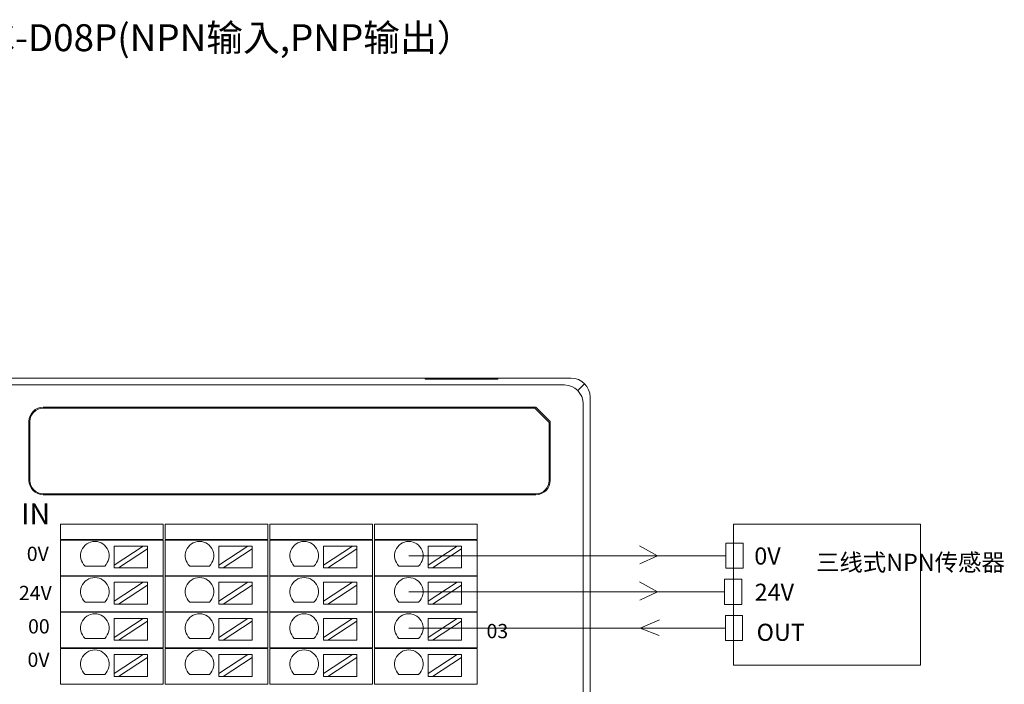
# Model space of a CAD drawing. Units: millimetres. Extents: x 1250 to 2688, y 3138 to 5003.
# Drawn here: x 1550 to 1654, y 3198 to 3268 of the extents above; entities that cross this region are included whole.
import ezdxf

# ---------------------------------------------------------------- set-up
doc = ezdxf.new("R2010")
doc.units = ezdxf.units.MM
doc.layers.get('0').update_dxf_attribs({"lineweight": 18})
doc.layers.add('2', color=7, linetype='Continuous', lineweight=18)
doc.layers.add('DIM', color=3, linetype='Continuous', lineweight=13)
doc.styles.get("Standard").update_dxf_attribs({"font": 'arial.ttf'})

msp = doc.modelspace()

# ---------------------------------------------------------------- linework, layer by layer
at = {"layer": '2', "color": 7, "linetype": 'Continuous'}
for p, q in [((1528.799, 3230.65), (1608.222, 3230.65)), ((1592.893, 3230.55), (1592.893, 3230.597)), ((1600.527, 3230.597), (1592.893, 3230.597)), ((1600.527, 3230.55), (1592.893, 3230.55)), ((1600.527, 3230.597), (1600.527, 3230.55)), ((1610.221, 3228.65), (1610.221, 3158.953)), ((1552.734, 3227.594), (1604.524, 3227.594)), ((1604.424, 3227.494), (1552.734, 3227.494)), ((1605.924, 3225.994), (1604.424, 3227.494)), ((1604.524, 3227.594), (1606.024, 3226.094)), ((1551.234, 3226.094), (1551.234, 3219.894)), ((1551.334, 3219.894), (1551.334, 3226.094)), ((1605.924, 3219.894), (1605.924, 3225.994)), ((1606.024, 3219.894), (1606.024, 3226.094)), ((1604.524, 3218.494), (1552.734, 3218.494)), ((1604.524, 3218.394), (1552.734, 3218.394)), ((1554.564, 3213.673), (1554.564, 3215.294)), ((1554.564, 3215.294), (1555.564, 3215.294)), ((1564.848, 3215.294), (1555.564, 3215.294)), ((1564.848, 3215.294), (1565.348, 3215.294)), ((1565.348, 3215.294), (1565.348, 3213.673)), ((1565.564, 3215.294), (1566.564, 3215.294)), ((1565.564, 3213.673), (1565.564, 3215.294)), ((1575.848, 3215.294), (1566.564, 3215.294)), ((1575.848, 3215.294), (1576.348, 3215.294)), ((1576.348, 3215.294), (1576.348, 3213.673)), ((1576.564, 3213.673), (1576.564, 3215.294)), ((1576.564, 3215.294), (1577.564, 3215.294)), ((1586.848, 3215.294), (1577.564, 3215.294)), ((1586.848, 3215.294), (1587.348, 3215.294)), ((1587.348, 3215.294), (1587.348, 3213.673)), ((1587.564, 3215.294), (1588.564, 3215.294)), ((1587.564, 3213.673), (1587.564, 3215.294)), ((1597.848, 3215.294), (1588.564, 3215.294)), ((1597.848, 3215.294), (1598.348, 3215.294)), ((1598.348, 3215.294), (1598.348, 3213.673)), ((1555.564, 3213.673), (1554.564, 3213.673)), ((1554.564, 3209.873), (1554.564, 3213.623)), ((1554.564, 3213.623), (1555.564, 3213.623)), ((1555.564, 3213.673), (1564.848, 3213.673)), ((1564.848, 3213.623), (1555.564, 3213.623)), ((1560.205, 3212.991), (1563.245, 3212.991)), ((1563.245, 3212.991), (1560.205, 3210.991)), ((1560.205, 3212.991), (1560.205, 3210.991)), ((1563.7, 3212.991), (1563.245, 3212.991)), ((1563.7, 3212.692), (1563.7, 3212.991)), ((1565.348, 3213.673), (1564.848, 3213.673)), ((1564.848, 3213.623), (1565.348, 3213.623)), ((1565.348, 3213.623), (1565.348, 3209.873)), ((1566.564, 3213.673), (1565.564, 3213.673)), ((1565.564, 3213.623), (1566.564, 3213.623)), ((1565.564, 3209.873), (1565.564, 3213.623)), ((1566.564, 3213.673), (1575.848, 3213.673)), ((1575.848, 3213.623), (1566.564, 3213.623)), ((1571.205, 3212.991), (1574.245, 3212.991)), ((1574.245, 3212.991), (1571.205, 3210.991)), ((1571.205, 3212.991), (1571.205, 3210.991)), ((1574.7, 3212.991), (1574.245, 3212.991)), ((1574.7, 3212.692), (1574.7, 3212.991)), ((1576.348, 3213.673), (1575.848, 3213.673)), ((1575.848, 3213.623), (1576.348, 3213.623)), ((1576.348, 3213.623), (1576.348, 3209.873)), ((1577.564, 3213.673), (1576.564, 3213.673)), ((1576.564, 3209.873), (1576.564, 3213.623)), ((1576.564, 3213.623), (1577.564, 3213.623)), ((1577.564, 3213.673), (1586.848, 3213.673)), ((1586.848, 3213.623), (1577.564, 3213.623)), ((1585.245, 3212.991), (1582.205, 3210.991)), ((1582.205, 3212.991), (1582.205, 3210.991)), ((1582.205, 3212.991), (1585.245, 3212.991)), ((1585.7, 3212.991), (1585.245, 3212.991)), ((1585.7, 3212.692), (1585.7, 3212.991)), ((1587.348, 3213.673), (1586.848, 3213.673)), ((1586.848, 3213.623), (1587.348, 3213.623)), ((1587.348, 3213.623), (1587.348, 3209.873)), ((1588.564, 3213.673), (1587.564, 3213.673)), ((1587.564, 3209.873), (1587.564, 3213.623)), ((1587.564, 3213.623), (1588.564, 3213.623)), ((1588.564, 3213.673), (1597.848, 3213.673)), ((1597.848, 3213.623), (1588.564, 3213.623)), ((1593.205, 3212.991), (1596.245, 3212.991)), ((1596.245, 3212.991), (1593.205, 3210.991)), ((1593.205, 3212.991), (1593.205, 3210.991)), ((1596.7, 3212.991), (1596.245, 3212.991)), ((1596.7, 3212.692), (1596.7, 3212.991)), ((1598.348, 3213.673), (1597.848, 3213.673)), ((1597.848, 3213.623), (1598.348, 3213.623)), ((1598.348, 3213.623), (1598.348, 3209.873)), ((1560.66, 3210.691), (1563.7, 3212.692)), ((1563.7, 3212.692), (1563.7, 3210.691)), ((1571.66, 3210.691), (1574.7, 3212.692)), ((1574.7, 3212.692), (1574.7, 3210.691)), ((1582.66, 3210.691), (1585.7, 3212.692)), ((1585.7, 3212.692), (1585.7, 3210.691)), ((1593.66, 3210.691), (1596.7, 3212.692)), ((1596.7, 3212.692), (1596.7, 3210.691)), ((1559.193, 3210.891), (1557.127, 3210.891)), ((1560.205, 3210.991), (1560.205, 3210.691)), ((1570.193, 3210.891), (1568.127, 3210.891)), ((1571.205, 3210.991), (1571.205, 3210.691)), ((1581.193, 3210.891), (1579.127, 3210.891)), ((1582.205, 3210.991), (1582.205, 3210.691)), ((1592.193, 3210.891), (1590.127, 3210.891)), ((1593.205, 3210.991), (1593.205, 3210.691)), ((1555.564, 3209.873), (1554.564, 3209.873)), ((1554.564, 3209.823), (1555.564, 3209.823)), ((1554.564, 3206.073), (1554.564, 3209.823)), ((1555.564, 3209.873), (1564.848, 3209.873)), ((1564.848, 3209.823), (1555.564, 3209.823)), ((1560.205, 3210.691), (1560.66, 3210.691)), ((1560.66, 3210.691), (1563.7, 3210.691)), ((1565.348, 3209.873), (1564.848, 3209.873)), ((1564.848, 3209.823), (1565.348, 3209.823)), ((1565.348, 3209.823), (1565.348, 3206.073)), ((1566.564, 3209.873), (1565.564, 3209.873)), ((1565.564, 3209.823), (1566.564, 3209.823)), ((1565.564, 3206.073), (1565.564, 3209.823)), ((1566.564, 3209.873), (1575.848, 3209.873)), ((1575.848, 3209.823), (1566.564, 3209.823)), ((1571.205, 3210.691), (1571.66, 3210.691)), ((1571.66, 3210.691), (1574.7, 3210.691)), ((1576.348, 3209.873), (1575.848, 3209.873)), ((1575.848, 3209.823), (1576.348, 3209.823)), ((1576.348, 3209.823), (1576.348, 3206.073)), ((1577.564, 3209.873), (1576.564, 3209.873)), ((1576.564, 3206.073), (1576.564, 3209.823)), ((1576.564, 3209.823), (1577.564, 3209.823)), ((1577.564, 3209.873), (1586.848, 3209.873)), ((1586.848, 3209.823), (1577.564, 3209.823)), ((1582.205, 3210.691), (1582.66, 3210.691)), ((1582.66, 3210.691), (1585.7, 3210.691)), ((1587.348, 3209.873), (1586.848, 3209.873)), ((1586.848, 3209.823), (1587.348, 3209.823)), ((1587.348, 3209.823), (1587.348, 3206.073)), ((1588.564, 3209.873), (1587.564, 3209.873)), ((1587.564, 3206.073), (1587.564, 3209.823)), ((1587.564, 3209.823), (1588.564, 3209.823)), ((1588.564, 3209.873), (1597.848, 3209.873)), ((1597.848, 3209.823), (1588.564, 3209.823)), ((1593.205, 3210.691), (1593.66, 3210.691)), ((1593.66, 3210.691), (1596.7, 3210.691)), ((1598.348, 3209.873), (1597.848, 3209.873)), ((1597.848, 3209.823), (1598.348, 3209.823)), ((1598.348, 3209.823), (1598.348, 3206.073)), ((1560.205, 3209.187), (1563.245, 3209.187)), ((1563.245, 3209.187), (1560.205, 3207.187)), ((1560.205, 3209.187), (1560.205, 3207.187)), ((1560.66, 3206.887), (1563.7, 3208.888)), ((1563.7, 3209.187), (1563.245, 3209.187)), ((1563.7, 3208.888), (1563.7, 3209.187)), ((1563.7, 3208.888), (1563.7, 3206.887)), ((1574.245, 3209.187), (1571.205, 3207.187)), ((1571.205, 3209.187), (1571.205, 3207.187)), ((1571.205, 3209.187), (1574.245, 3209.187)), ((1571.66, 3206.887), (1574.7, 3208.888)), ((1574.7, 3209.187), (1574.245, 3209.187)), ((1574.7, 3208.888), (1574.7, 3209.187)), ((1574.7, 3208.888), (1574.7, 3206.887)), ((1582.205, 3209.187), (1585.245, 3209.187)), ((1585.245, 3209.187), (1582.205, 3207.187)), ((1582.205, 3209.187), (1582.205, 3207.187)), ((1582.66, 3206.887), (1585.7, 3208.888)), ((1585.7, 3209.187), (1585.245, 3209.187)), ((1585.7, 3208.888), (1585.7, 3209.187)), ((1585.7, 3208.888), (1585.7, 3206.887)), ((1593.205, 3209.187), (1596.245, 3209.187)), ((1596.245, 3209.187), (1593.205, 3207.187)), ((1593.205, 3209.187), (1593.205, 3207.187)), ((1593.66, 3206.887), (1596.7, 3208.888)), ((1596.7, 3209.187), (1596.245, 3209.187)), ((1596.7, 3208.888), (1596.7, 3209.187)), ((1596.7, 3208.888), (1596.7, 3206.887)), ((1559.193, 3207.087), (1557.127, 3207.087)), ((1560.205, 3207.187), (1560.205, 3206.887)), ((1560.205, 3206.887), (1560.66, 3206.887)), ((1560.66, 3206.887), (1563.7, 3206.887)), ((1570.193, 3207.087), (1568.127, 3207.087)), ((1571.205, 3207.187), (1571.205, 3206.887)), ((1571.205, 3206.887), (1571.66, 3206.887)), ((1571.66, 3206.887), (1574.7, 3206.887)), ((1581.193, 3207.087), (1579.127, 3207.087)), ((1582.205, 3207.187), (1582.205, 3206.887)), ((1582.205, 3206.887), (1582.66, 3206.887)), ((1582.66, 3206.887), (1585.7, 3206.887)), ((1592.193, 3207.087), (1590.127, 3207.087)), ((1593.205, 3207.187), (1593.205, 3206.887)), ((1593.205, 3206.887), (1593.66, 3206.887)), ((1593.66, 3206.887), (1596.7, 3206.887)), ((1554.564, 3206.073), (1555.564, 3206.073)), ((1555.564, 3206.023), (1554.564, 3206.023)), ((1554.564, 3202.273), (1554.564, 3206.023)), ((1555.564, 3206.073), (1564.848, 3206.073)), ((1564.848, 3206.023), (1555.564, 3206.023)), ((1564.848, 3206.073), (1565.348, 3206.073)), ((1565.348, 3206.023), (1564.848, 3206.023)), ((1565.348, 3206.023), (1565.348, 3202.273)), ((1565.564, 3206.073), (1566.564, 3206.073)), ((1566.564, 3206.023), (1565.564, 3206.023)), ((1565.564, 3202.273), (1565.564, 3206.023)), ((1566.564, 3206.073), (1575.848, 3206.073)), ((1575.848, 3206.023), (1566.564, 3206.023)), ((1575.848, 3206.073), (1576.348, 3206.073)), ((1576.348, 3206.023), (1575.848, 3206.023)), ((1576.348, 3206.023), (1576.348, 3202.273)), ((1576.564, 3206.073), (1577.564, 3206.073)), ((1577.564, 3206.023), (1576.564, 3206.023)), ((1576.564, 3202.273), (1576.564, 3206.023)), ((1577.564, 3206.073), (1586.848, 3206.073)), ((1586.848, 3206.023), (1577.564, 3206.023)), ((1586.848, 3206.073), (1587.348, 3206.073)), ((1587.348, 3206.023), (1586.848, 3206.023)), ((1587.348, 3206.023), (1587.348, 3202.273)), ((1587.564, 3206.073), (1588.564, 3206.073)), ((1588.564, 3206.023), (1587.564, 3206.023)), ((1587.564, 3202.273), (1587.564, 3206.023)), ((1588.564, 3206.073), (1597.848, 3206.073)), ((1597.848, 3206.023), (1588.564, 3206.023)), ((1597.848, 3206.073), (1598.348, 3206.073)), ((1598.348, 3206.023), (1597.848, 3206.023)), ((1598.348, 3206.023), (1598.348, 3202.273)), ((1563.245, 3205.383), (1560.205, 3203.382)), ((1560.205, 3205.383), (1560.205, 3203.382)), ((1560.205, 3205.383), (1563.245, 3205.383)), ((1560.66, 3203.083), (1563.7, 3205.084)), ((1563.7, 3205.383), (1563.245, 3205.383)), ((1563.7, 3205.084), (1563.7, 3205.383)), ((1563.7, 3205.084), (1563.7, 3203.083)), ((1571.205, 3205.383), (1574.245, 3205.383)), ((1574.245, 3205.383), (1571.205, 3203.382)), ((1571.205, 3205.383), (1571.205, 3203.382)), ((1571.66, 3203.083), (1574.7, 3205.084)), ((1574.7, 3205.383), (1574.245, 3205.383)), ((1574.7, 3205.084), (1574.7, 3205.383)), ((1574.7, 3205.084), (1574.7, 3203.083)), ((1582.205, 3205.383), (1585.245, 3205.383)), ((1585.245, 3205.383), (1582.205, 3203.382)), ((1582.205, 3205.383), (1582.205, 3203.382)), ((1582.66, 3203.083), (1585.7, 3205.084)), ((1585.7, 3205.383), (1585.245, 3205.383)), ((1585.7, 3205.084), (1585.7, 3205.383)), ((1585.7, 3205.084), (1585.7, 3203.083)), ((1593.205, 3205.383), (1596.245, 3205.383)), ((1596.245, 3205.383), (1593.205, 3203.382)), ((1593.205, 3205.383), (1593.205, 3203.382)), ((1593.66, 3203.083), (1596.7, 3205.084)), ((1596.7, 3205.383), (1596.245, 3205.383)), ((1596.7, 3205.084), (1596.7, 3205.383)), ((1596.7, 3205.084), (1596.7, 3203.083)), ((1559.193, 3203.282), (1557.127, 3203.282)), ((1560.205, 3203.382), (1560.205, 3203.083)), ((1560.205, 3203.083), (1560.66, 3203.083)), ((1560.66, 3203.083), (1563.7, 3203.083)), ((1570.193, 3203.282), (1568.127, 3203.282)), ((1571.205, 3203.382), (1571.205, 3203.083)), ((1571.205, 3203.083), (1571.66, 3203.083)), ((1571.66, 3203.083), (1574.7, 3203.083)), ((1581.193, 3203.282), (1579.127, 3203.282)), ((1582.205, 3203.382), (1582.205, 3203.083)), ((1582.205, 3203.083), (1582.66, 3203.083)), ((1582.66, 3203.083), (1585.7, 3203.083)), ((1592.193, 3203.282), (1590.127, 3203.282)), ((1593.205, 3203.382), (1593.205, 3203.083)), ((1593.205, 3203.083), (1593.66, 3203.083)), ((1593.66, 3203.083), (1596.7, 3203.083)), ((1554.564, 3202.273), (1555.564, 3202.273)), ((1554.564, 3198.473), (1554.564, 3202.223)), ((1555.564, 3202.223), (1554.564, 3202.223)), ((1555.564, 3202.273), (1564.848, 3202.273)), ((1564.848, 3202.223), (1555.564, 3202.223)), ((1560.205, 3201.579), (1560.205, 3199.578)), ((1563.245, 3201.579), (1560.205, 3199.578)), ((1560.205, 3201.579), (1563.245, 3201.579)), ((1563.7, 3201.579), (1563.245, 3201.579)), ((1563.7, 3201.28), (1563.7, 3201.579)), ((1565.348, 3202.273), (1564.848, 3202.273)), ((1564.848, 3202.223), (1565.348, 3202.223)), ((1565.348, 3202.223), (1565.348, 3198.473)), ((1565.564, 3202.273), (1566.564, 3202.273)), ((1565.564, 3198.473), (1565.564, 3202.223)), ((1566.564, 3202.223), (1565.564, 3202.223)), ((1566.564, 3202.273), (1575.848, 3202.273)), ((1575.848, 3202.223), (1566.564, 3202.223)), ((1571.205, 3201.579), (1571.205, 3199.578)), ((1574.245, 3201.579), (1571.205, 3199.578)), ((1571.205, 3201.579), (1574.245, 3201.579)), ((1574.7, 3201.579), (1574.245, 3201.579)), ((1574.7, 3201.28), (1574.7, 3201.579)), ((1576.348, 3202.273), (1575.848, 3202.273)), ((1575.848, 3202.223), (1576.348, 3202.223)), ((1576.348, 3202.223), (1576.348, 3198.473)), ((1576.564, 3202.273), (1577.564, 3202.273)), ((1576.564, 3198.473), (1576.564, 3202.223)), ((1577.564, 3202.223), (1576.564, 3202.223)), ((1577.564, 3202.273), (1586.848, 3202.273)), ((1586.848, 3202.223), (1577.564, 3202.223)), ((1582.205, 3201.579), (1585.245, 3201.579)), ((1582.205, 3201.579), (1582.205, 3199.578)), ((1585.245, 3201.579), (1582.205, 3199.578)), ((1585.7, 3201.579), (1585.245, 3201.579)), ((1585.7, 3201.28), (1585.7, 3201.579)), ((1587.348, 3202.273), (1586.848, 3202.273)), ((1586.848, 3202.223), (1587.348, 3202.223)), ((1587.348, 3202.223), (1587.348, 3198.473)), ((1587.564, 3202.273), (1588.564, 3202.273)), ((1588.564, 3202.223), (1587.564, 3202.223)), ((1587.564, 3198.473), (1587.564, 3202.223)), ((1588.564, 3202.273), (1597.848, 3202.273)), ((1597.848, 3202.223), (1588.564, 3202.223)), ((1593.205, 3201.579), (1593.205, 3199.578)), ((1596.245, 3201.579), (1593.205, 3199.578)), ((1593.205, 3201.579), (1596.245, 3201.579)), ((1596.7, 3201.579), (1596.245, 3201.579)), ((1596.7, 3201.28), (1596.7, 3201.579)), ((1598.348, 3202.273), (1597.848, 3202.273)), ((1597.848, 3202.223), (1598.348, 3202.223)), ((1598.348, 3202.223), (1598.348, 3198.473)), ((1560.66, 3199.279), (1563.7, 3201.28)), ((1563.7, 3201.28), (1563.7, 3199.279)), ((1571.66, 3199.279), (1574.7, 3201.28)), ((1574.7, 3201.28), (1574.7, 3199.279)), ((1582.66, 3199.279), (1585.7, 3201.28)), ((1585.7, 3201.28), (1585.7, 3199.279)), ((1593.66, 3199.279), (1596.7, 3201.28)), ((1596.7, 3201.28), (1596.7, 3199.279)), ((1559.193, 3199.478), (1557.127, 3199.478)), ((1560.205, 3199.578), (1560.205, 3199.279)), ((1570.193, 3199.478), (1568.127, 3199.478)), ((1571.205, 3199.578), (1571.205, 3199.279)), ((1581.193, 3199.478), (1579.127, 3199.478)), ((1582.205, 3199.578), (1582.205, 3199.279)), ((1592.193, 3199.478), (1590.127, 3199.478)), ((1593.205, 3199.578), (1593.205, 3199.279)), ((1554.564, 3198.473), (1555.564, 3198.473)), ((1555.564, 3198.473), (1564.848, 3198.473)), ((1560.205, 3199.279), (1560.66, 3199.279)), ((1560.66, 3199.279), (1563.7, 3199.279)), ((1564.848, 3198.473), (1565.348, 3198.473)), ((1565.564, 3198.473), (1566.564, 3198.473)), ((1566.564, 3198.473), (1575.848, 3198.473)), ((1571.205, 3199.279), (1571.66, 3199.279)), ((1571.66, 3199.279), (1574.7, 3199.279)), ((1575.848, 3198.473), (1576.348, 3198.473)), ((1576.564, 3198.473), (1577.564, 3198.473)), ((1577.564, 3198.473), (1586.848, 3198.473)), ((1582.205, 3199.279), (1582.66, 3199.279)), ((1582.66, 3199.279), (1585.7, 3199.279)), ((1586.848, 3198.473), (1587.348, 3198.473)), ((1587.564, 3198.473), (1588.564, 3198.473)), ((1588.564, 3198.473), (1597.848, 3198.473)), ((1593.205, 3199.279), (1593.66, 3199.279)), ((1593.66, 3199.279), (1596.7, 3199.279)), ((1597.848, 3198.473), (1598.348, 3198.473))]:
    msp.add_line(p, q, dxfattribs=at)
at = {"layer": '2', "color": 7, "linetype": 'Continuous', "lineweight": 5}
for p, q in [((1529.506, 3229.93), (1607.514, 3229.93)), ((1608.928, 3229.357), (1609.635, 3230.064)), ((1609.501, 3227.943), (1609.501, 3159.66))]:
    msp.add_line(p, q, dxfattribs=at)
at = {"layer": '2', "color": 7, "linetype": 'Continuous'}
for centre, radius, start, end in [((1552.734, 3226.094), 1.5, 90, 180), ((1552.734, 3226.094), 1.4, 90, 180), ((1552.734, 3219.894), 1.5, 180, 270), ((1552.734, 3219.894), 1.4, 180, 270), ((1604.524, 3219.894), 1.5, 270, 0), ((1604.524, 3219.894), 1.4, 270, 0), ((1558.16, 3211.978), 1.5, 313.52235, 226.47765), ((1569.16, 3211.978), 1.5, 313.52235, 226.47765), ((1580.16, 3211.978), 1.5, 313.52235, 226.47765), ((1591.16, 3211.978), 1.5, 313.52235, 226.47765), ((1558.16, 3208.174), 1.5, 313.52235, 226.47765), ((1569.16, 3208.174), 1.5, 313.52235, 226.47765), ((1580.16, 3208.174), 1.5, 313.52235, 226.47765), ((1591.16, 3208.174), 1.5, 313.52235, 226.47765), ((1558.16, 3204.37), 1.5, 313.52235, 226.47765), ((1569.16, 3204.37), 1.5, 313.52235, 226.47765), ((1580.16, 3204.37), 1.5, 313.52235, 226.47765), ((1591.16, 3204.37), 1.5, 313.52235, 226.47765), ((1558.16, 3200.566), 1.5, 313.52235, 226.47765), ((1569.16, 3200.566), 1.5, 313.52235, 226.47765), ((1580.16, 3200.566), 1.5, 313.52235, 226.47765), ((1591.16, 3200.566), 1.5, 313.52235, 226.47765)]:
    msp.add_arc(centre, radius, start, end, dxfattribs=at)
msp.add_ellipse((1608.22, 3228.649), major_axis=(-1.415, -1.415), ratio=0.999315, start_param=2.3565371, end_param=3.9266482, dxfattribs=at)
at = {"layer": '2', "color": 7, "linetype": 'Continuous', "lineweight": 5}
msp.add_ellipse((1607.5, 3227.929), major_axis=(-1.415, -1.415), ratio=0.999315, start_param=2.3629101, end_param=3.9202752, dxfattribs=at)
at = {"layer": 'DIM', "color": 3}
for p, q in [((1617.298, 3211.978), (1615.42, 3213.016)), ((1617.298, 3211.978), (1615.437, 3211.109)), ((1617.298, 3208.174), (1615.42, 3209.211)), ((1617.298, 3208.174), (1615.437, 3207.305)), ((1615.468, 3204.37), (1617.503, 3205.237)), ((1591.16, 3204.37), (1624.439, 3204.37)), ((1615.468, 3204.37), (1617.468, 3203.575))]:
    msp.add_line(p, q, dxfattribs=at)
at = {"layer": 'DIM', "color": 5}
msp.add_line((1591.16, 3211.978), (1624.497, 3211.978), dxfattribs=at)
at = {"layer": 'DIM', "color": 1}
msp.add_line((1591.16, 3208.174), (1624.365, 3208.174), dxfattribs=at)
at = {"layer": 'DIM', "color": 3}
for points in [[(1625.293, 3215.297), (1644.937, 3215.297), (1644.937, 3200.477), (1625.293, 3200.477)], [(1624.497, 3213.307), (1626.316, 3213.307), (1626.316, 3210.65), (1624.497, 3210.65)], [(1624.365, 3209.502), (1626.184, 3209.502), (1626.184, 3206.846), (1624.365, 3206.846)], [(1624.439, 3205.698), (1626.258, 3205.698), (1626.258, 3203.042), (1624.439, 3203.042)]]:
    msp.add_lwpolyline(points, close=True, dxfattribs=at)

# ---------------------------------------------------------------- texts
at = {"insert": (1565.853, 3266.458), "char_height": 2.835, "width": 86.08322, "attachment_point": 5}
msp.add_mtext('{\\fMicrosoft YaHei|b0|i0|c134|p34;AS\\fMicrosoft YaHei|b0|i0|c0|p34;5-I\\fMicrosoft YaHei|b0|i0|c134|p34;08\\fMicrosoft YaHei|b0|i0|c0|p34;C-D\\fMicrosoft YaHei|b0|i0|c134|p34;08P\\fMicrosoft YaHei|b0|i0|c0|p34;(NPN\\fMicrosoft YaHei|b0|i0|c134|p34;输入\\fMicrosoft YaHei|b0|i0|c0|p34;,\\fMicrosoft YaHei|b0|i0|c134|p34;PNP输出）}', dxfattribs=at)
at = {"layer": 'DIM', "color": 3, "attachment_point": 1}
for s, insert, char_height, width in [('{\\fFangSong|b0|i0|c0|p34;IN}', (1550.412, 3217.468), 2.2, 6.3516), ('{\\fFangSong|b0|i0|c0|p34;0V}', (1551.002, 3212.921), 1.5, 6.3516), ('{\\fFangSong|b0|i0|c0|p34;0V}', (1627.482, 3212.843), 1.8, 6.3516), ('{\\fFangSong|b0|i0|c0|p34;三线式NPN传感器}', (1633.978, 3212.173), 1.8, 9.7062), ('{\\fFangSong|b0|i0|c0|p34;24V}', (1550.181, 3208.803), 1.5, 6.3516), ('{\\fFangSong|b0|i0|c0|p34;24V}', (1627.519, 3209.029), 1.8, 6.3516), ('{\\fFangSong|b0|i0|c0|p34;00}', (1551.137, 3205.296), 1.5, 6.3516), ('{\\fFangSong|b0|i0|c0|p34;03}', (1599.334, 3204.797), 1.5, 6.3516), ('{\\fFangSong|b0|i0|c0|p34;OUT}', (1627.725, 3204.817), 1.8, 6.3516), ('{\\fFangSong|b0|i0|c0|p34;0V}', (1551.08, 3201.781), 1.5, 6.3516)]:
    msp.add_mtext(s, dxfattribs=dict(at, insert=insert, char_height=char_height, width=width))

doc.saveas('drawing.dxf')
